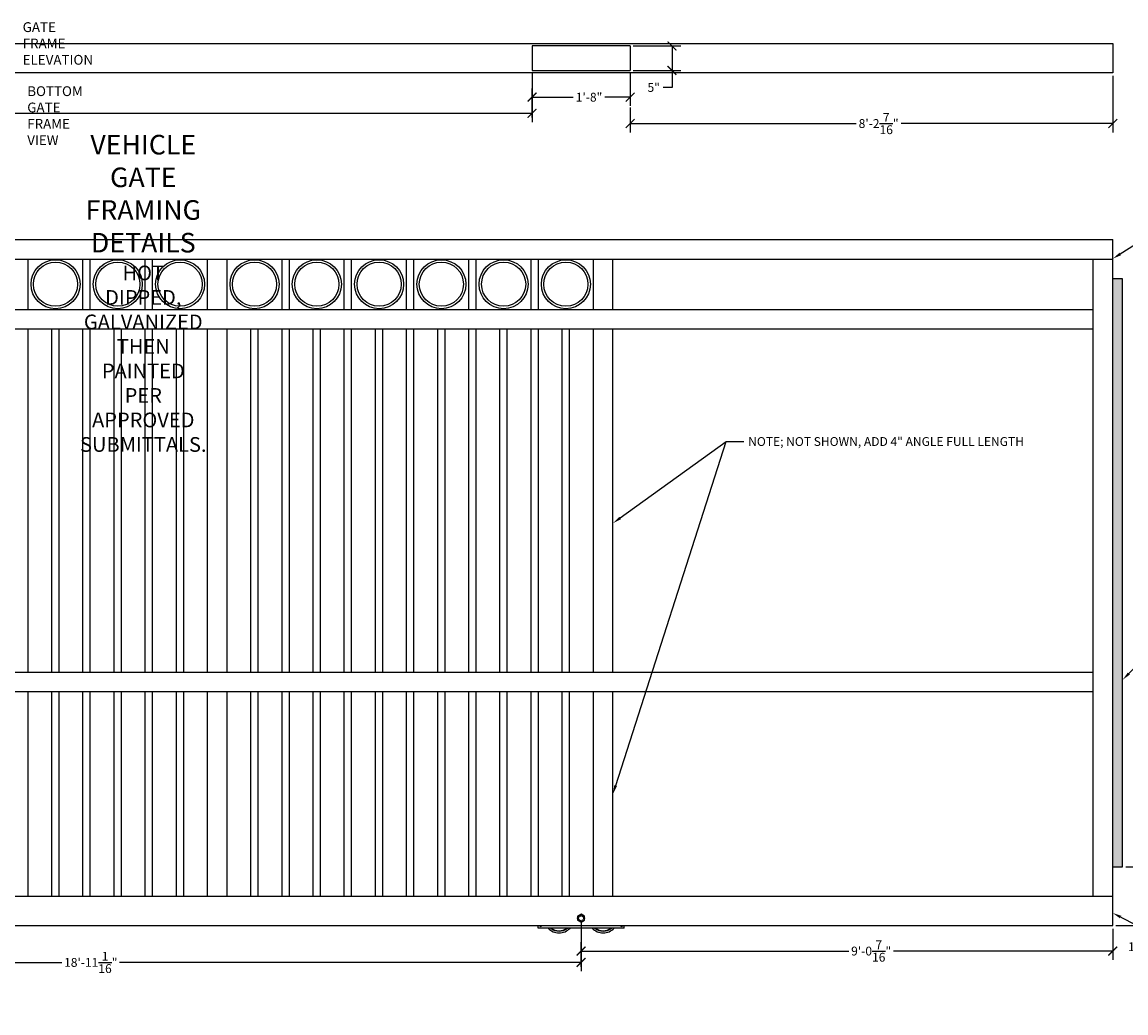
# Model space of a CAD drawing. Units: inches. Extents: x -1417 to 1426, y -508 to 150.
# Drawn here: x -791 to -566, y -323 to -121 of the extents above; entities that cross this region are included whole.
import ezdxf
from ezdxf import colors
from ezdxf.entities.mleader import LeaderData, LeaderLine
from ezdxf.math import Vec2, Vec3

# ---------------------------------------------------------------- set-up
doc = ezdxf.new("R2010")
doc.units = ezdxf.units.IN
doc.header["$MEASUREMENT"] = 0
doc.linetypes.add('Dash', pattern=[0.25, 0.125, -0.125])
doc.styles.add('ATTR', font='romans.shx', dxfattribs={"width": 0.8, "height": 1.075})
doc.styles.get("Standard").update_dxf_attribs({"font": 'arial.ttf'})
doc.dimstyles.get("Standard").update_dxf_attribs({"dimscale": 10, "dimtxt": 0.18, "dimasz": 0.18, "dimexe": 0.18, "dimexo": 0.0625, "dimgap": 0.09, "dimtad": 0, "dimtih": 1, "dimtoh": 1, "dimdec": 4, "dimzin": 0, "dimdsep": 46, "dimlunit": 4, "dimtxsty": 'Standard', "dimblk": 'ARCHTICK', "dimcen": 0.09, "dimadec": 0, "dimazin": 0, "dimtfac": 1, "dimtdec": 4, "dimtofl": 0, "dimtmove": 0, "dimatfit": 3, "dimfxl": 1, "dimtolj": 1, "dimtzin": 0, "dimarcsym": 0})

# ---------------------------------------------------------------- blocks, each defined once
blk = doc.blocks.new('1d125-t Low Crown Nut')
for p, q in [((0, 0.938194), (-0.8125, 0.469097)), ((-0.8125, 0.469097), (-0.8125, -0.469097)), ((0.8125, 0.469097), (0, 0.938194)), ((0.8125, -0.469097), (0.8125, 0.469097)), ((-0.8125, -0.469097), (0, -0.938194)), ((0, -0.938194), (0.8125, -0.469097))]:
    blk.add_line(p, q)
for radius in [0.8125, 0.795]:
    blk.add_circle((0, 0), radius)
at = {"style": 'ATTR', "width": 0.8, "flags": 9}
blk.add_attdef('ESTCODE', (0, 0), '', height=0.001988, dxfattribs=at)
blk = doc.blocks.new('A$C09B232CB')
at = {"xscale": 0.5333333, "yscale": 0.5333333, "zscale": 0.5333333}
blk.add_blockref('1d125-t Low Crown Nut', (0, 0), dxfattribs=at)
blk = doc.blocks.new('_ArchTick')
at = {"color": 0, "linetype": 'ByBlock', "const_width": 0.15}
blk.add_lwpolyline([(-0.5, -0.5), (0.5, 0.5)], dxfattribs=at)
blk = doc.blocks.new('*D176')
at = {"color": 0, "lineweight": -2, "transparency": 16777216}
for p, q in [((-676.87, -304.77), (-676.87, -314.95)), ((-903.93, -313.15), (-782.73, -313.15)), ((-903.93, -313.28), (-903.93, -314.95)), ((-676.87, -313.15), (-770.99, -313.15))]:
    blk.add_line(p, q, dxfattribs=at)
at = {"layer": 'Defpoints', "color": 0, "transparency": 16777216}
for p in [(-676.87, -304.14), (-903.93, -312.65), (-676.87, -313.15)]:
    blk.add_point(p, dxfattribs=at)
at = {"color": 0, "lineweight": -2, "transparency": 16777216, "xscale": 1.8, "yscale": 1.8, "zscale": 1.8, "rotation": 180}
blk.add_blockref('_ArchTick', (-903.93, -313.15), dxfattribs=at)
at = {"color": 0, "lineweight": -2, "transparency": 16777216, "xscale": 1.8, "yscale": 1.8, "zscale": 1.8}
blk.add_blockref('_ArchTick', (-676.87, -313.15), dxfattribs=at)
at = {"color": 0, "transparency": 16777216, "insert": (-776.86, -313.15), "char_height": 1.8, "attachment_point": 5}
blk.add_mtext('\\A1;18\'-11{\\H1.000000x;\\S1/16;}"', dxfattribs=at)
blk = doc.blocks.new('*D177')
at = {"color": 0, "lineweight": -2, "transparency": 16777216}
for p, q in [((-568.43, -306.27), (-568.43, -312.63)), ((-676.87, -314.02), (-676.87, -309.03)), ((-676.87, -310.83), (-622.28, -310.83)), ((-568.43, -310.83), (-613.16, -310.83))]:
    blk.add_line(p, q, dxfattribs=at)
at = {"layer": 'Defpoints', "color": 0, "transparency": 16777216}
for p in [(-568.43, -305.64), (-568.43, -310.83), (-676.87, -314.65)]:
    blk.add_point(p, dxfattribs=at)
at = {"color": 0, "lineweight": -2, "transparency": 16777216, "xscale": 1.8, "yscale": 1.8, "zscale": 1.8, "rotation": 180}
blk.add_blockref('_ArchTick', (-676.87, -310.83), dxfattribs=at)
at = {"color": 0, "lineweight": -2, "transparency": 16777216, "xscale": 1.8, "yscale": 1.8, "zscale": 1.8}
blk.add_blockref('_ArchTick', (-568.43, -310.83), dxfattribs=at)
at = {"color": 0, "transparency": 16777216, "insert": (-617.72, -310.83), "char_height": 1.8, "attachment_point": 5}
blk.add_mtext('\\A1;9\'-0{\\H1.000000x;\\S7/16;}"', dxfattribs=at)
blk = doc.blocks.new('*D230')
at = {"color": 0, "lineweight": -2, "transparency": 16777216}
for p, q in [((-686.87, -131.77), (-686.87, -141.69)), ((-893.93, -137.69), (-893.93, -141.69)), ((-893.93, -139.89), (-818.07, -139.89)), ((-686.87, -139.89), (-807.73, -139.89))]:
    blk.add_line(p, q, dxfattribs=at)
at = {"layer": 'Defpoints', "color": 0, "transparency": 16777216}
for p in [(-686.87, -131.14), (-893.93, -137.06), (-686.87, -139.89)]:
    blk.add_point(p, dxfattribs=at)
at = {"color": 0, "lineweight": -2, "transparency": 16777216, "xscale": 1.8, "yscale": 1.8, "zscale": 1.8, "rotation": 180}
blk.add_blockref('_ArchTick', (-893.93, -139.89), dxfattribs=at)
at = {"color": 0, "lineweight": -2, "transparency": 16777216, "xscale": 1.8, "yscale": 1.8, "zscale": 1.8}
blk.add_blockref('_ArchTick', (-686.87, -139.89), dxfattribs=at)
at = {"color": 0, "transparency": 16777216, "insert": (-812.9, -139.89), "char_height": 1.8, "attachment_point": 5}
blk.add_mtext('\\A1;17\'-3{\\H1.000000x;\\S1/16;}"', dxfattribs=at)
blk = doc.blocks.new('*D231')
at = {"color": 0, "lineweight": -2, "transparency": 16777216}
for p, q in [((-666.87, -131.77), (-666.87, -138.39)), ((-686.87, -140.77), (-686.87, -134.79)), ((-686.87, -136.59), (-678.46, -136.59)), ((-666.87, -136.59), (-672.05, -136.59))]:
    blk.add_line(p, q, dxfattribs=at)
at = {"layer": 'Defpoints', "color": 0, "transparency": 16777216}
for p in [(-666.87, -131.14), (-666.87, -136.59), (-686.87, -141.39)]:
    blk.add_point(p, dxfattribs=at)
at = {"color": 0, "lineweight": -2, "transparency": 16777216, "xscale": 1.8, "yscale": 1.8, "zscale": 1.8, "rotation": 180}
blk.add_blockref('_ArchTick', (-686.87, -136.59), dxfattribs=at)
at = {"color": 0, "lineweight": -2, "transparency": 16777216, "xscale": 1.8, "yscale": 1.8, "zscale": 1.8}
blk.add_blockref('_ArchTick', (-666.87, -136.59), dxfattribs=at)
at = {"color": 0, "transparency": 16777216, "insert": (-675.25, -136.59), "char_height": 1.8, "attachment_point": 5}
blk.add_mtext('\\A1;1\'-8"', dxfattribs=at)
blk = doc.blocks.new('*D232')
at = {"color": 0, "lineweight": -2, "transparency": 16777216}
for p, q in [((-666.24, -126.14), (-656.53, -126.14)), ((-658.33, -126.14), (-658.33, -131.14)), ((-666.24, -131.14), (-656.53, -131.14)), ((-658.33, -131.14), (-658.33, -134.61)), ((-658.33, -134.61), (-660.13, -134.61))]:
    blk.add_line(p, q, dxfattribs=at)
at = {"layer": 'Defpoints', "color": 0, "transparency": 16777216}
for p in [(-666.87, -126.14), (-666.87, -131.14), (-658.33, -131.14)]:
    blk.add_point(p, dxfattribs=at)
at = {"color": 0, "lineweight": -2, "transparency": 16777216, "xscale": 1.8, "yscale": 1.8, "zscale": 1.8}
for p, rotation in [((-658.33, -126.14), 90), ((-658.33, -131.14), 270)]:
    blk.add_blockref('_ArchTick', p, dxfattribs=dict(at, rotation=rotation))
at = {"color": 0, "transparency": 16777216, "insert": (-662.06, -134.61), "char_height": 1.8, "attachment_point": 5}
blk.add_mtext('\\A1;5"', dxfattribs=at)
blk = doc.blocks.new('*D233')
at = {"color": 0, "lineweight": -2, "transparency": 16777216}
for p, q in [((-568.43, -132.27), (-568.43, -143.77)), ((-666.87, -138.72), (-666.87, -143.77)), ((-666.87, -141.97), (-620.74, -141.97)), ((-568.43, -141.97), (-611.63, -141.97))]:
    blk.add_line(p, q, dxfattribs=at)
at = {"layer": 'Defpoints', "color": 0, "transparency": 16777216}
for p in [(-568.43, -131.64), (-666.87, -138.09), (-568.43, -141.97)]:
    blk.add_point(p, dxfattribs=at)
at = {"color": 0, "lineweight": -2, "transparency": 16777216, "xscale": 1.8, "yscale": 1.8, "zscale": 1.8, "rotation": 180}
blk.add_blockref('_ArchTick', (-666.87, -141.97), dxfattribs=at)
at = {"color": 0, "lineweight": -2, "transparency": 16777216, "xscale": 1.8, "yscale": 1.8, "zscale": 1.8}
blk.add_blockref('_ArchTick', (-568.43, -141.97), dxfattribs=at)
at = {"color": 0, "transparency": 16777216, "insert": (-616.19, -141.97), "char_height": 1.8, "attachment_point": 5}
blk.add_mtext('\\A1;8\'-2{\\H1.000000x;\\S7/16;}"', dxfattribs=at)
blk = doc.blocks.new('*D210')
at = {"color": 0, "lineweight": -2, "transparency": 16777216}
for p, q in [((-565.8, -293.64), (-557.23, -293.64)), ((-559.03, -293.64), (-559.03, -305.64)), ((-567.8, -305.64), (-557.23, -305.64)), ((-559.03, -305.64), (-559.03, -309.94)), ((-559.03, -309.94), (-560.83, -309.94))]:
    blk.add_line(p, q, dxfattribs=at)
at = {"layer": 'Defpoints', "color": 0, "transparency": 16777216}
for p in [(-566.43, -293.64), (-559.03, -293.64), (-568.43, -305.64)]:
    blk.add_point(p, dxfattribs=at)
at = {"color": 0, "lineweight": -2, "transparency": 16777216, "xscale": 1.8, "yscale": 1.8, "zscale": 1.8}
for p, rotation in [((-559.03, -293.64), 90), ((-559.03, -305.64), 270)]:
    blk.add_blockref('_ArchTick', p, dxfattribs=dict(at, rotation=rotation))
at = {"color": 0, "transparency": 16777216, "insert": (-563.38, -309.94), "char_height": 1.8, "attachment_point": 5}
blk.add_mtext('\\A1;12"', dxfattribs=at)

msp = doc.modelspace()

# ---------------------------------------------------------------- hatches: boundary and pattern name
h = msp.add_hatch(color=254)
h.dxf.hatch_style = 1
h.paths.add_polyline_path([(-568.42967, -173.6402), (-566.42967, -173.6402), (-566.42967, -293.6402), (-568.42967, -293.6402)])

# ---------------------------------------------------------------- linework, layer by layer
for p, q in [((-918.42967, -125.6402), (-568.42967, -125.6402)), ((-568.42967, -125.6402), (-568.42967, -131.6402)), ((-666.86717, -126.1402), (-686.86717, -126.1402)), ((-686.86717, -126.1402), (-686.86717, -131.1402)), ((-666.86717, -126.1402), (-666.86717, -131.1402)), ((-568.42967, -131.6402), (-918.42967, -131.6402)), ((-686.86717, -131.1402), (-666.86717, -131.1402)), ((-918.42967, -165.6402), (-568.42967, -165.6402)), ((-568.42967, -305.6402), (-568.42967, -165.6402)), ((-918.42967, -169.6402), (-568.42967, -169.6402)), ((-789.64842, -179.8902), (-789.64842, -169.6402)), ((-778.4505, -179.8902), (-778.4505, -169.6402)), ((-776.9505, -179.8902), (-776.9505, -169.6402)), ((-765.75259, -179.8902), (-765.75259, -169.6402)), ((-764.25259, -179.8902), (-764.25259, -169.6402)), ((-753.05467, -179.8902), (-753.05467, -169.6402)), ((-749.05467, -179.8902), (-749.05467, -169.6402)), ((-737.85675, -179.8902), (-737.85675, -169.6402)), ((-736.35675, -179.8902), (-736.35675, -169.6402)), ((-725.15884, -179.8902), (-725.15884, -169.6402)), ((-723.65884, -179.8902), (-723.65884, -169.6402)), ((-712.46092, -179.8902), (-712.46092, -169.6402)), ((-710.96092, -179.8902), (-710.96092, -169.6402)), ((-699.763, -179.8902), (-699.763, -169.6402)), ((-698.263, -179.8902), (-698.263, -169.6402)), ((-687.06509, -179.8902), (-687.06509, -169.6402)), ((-685.56509, -179.8902), (-685.56509, -169.6402)), ((-674.36717, -179.8902), (-674.36717, -169.6402)), ((-670.36717, -179.8902), (-670.36717, -169.6402)), ((-572.42967, -299.6402), (-572.42967, -169.6402)), ((-566.42967, -173.6402), (-568.42967, -173.6402)), ((-566.42967, -293.6402), (-566.42967, -173.6402)), ((-918.42967, -179.8902), (-572.42967, -179.8902)), ((-918.42967, -183.8902), (-572.42967, -183.8902)), ((-789.64842, -253.8902), (-789.64842, -183.8902)), ((-784.79946, -253.8902), (-784.79946, -183.8902)), ((-783.29946, -253.8902), (-783.29946, -183.8902)), ((-778.4505, -253.8902), (-778.4505, -183.8902)), ((-776.9505, -253.8902), (-776.9505, -183.8902)), ((-772.10155, -253.8902), (-772.10155, -183.8902)), ((-770.60155, -253.8902), (-770.60155, -183.8902)), ((-765.75259, -253.8902), (-765.75259, -183.8902)), ((-764.25259, -253.8902), (-764.25259, -183.8902)), ((-759.40363, -253.8902), (-759.40363, -183.8902)), ((-757.90363, -253.8902), (-757.90363, -183.8902)), ((-753.05467, -253.8902), (-753.05467, -183.8902)), ((-749.05467, -253.8902), (-749.05467, -183.8902)), ((-744.20571, -253.8902), (-744.20571, -183.8902)), ((-742.70571, -253.8902), (-742.70571, -183.8902)), ((-737.85675, -253.8902), (-737.85675, -183.8902)), ((-736.35675, -253.8902), (-736.35675, -183.8902)), ((-731.50779, -253.8902), (-731.50779, -183.8902)), ((-730.00779, -253.8902), (-730.00779, -183.8902)), ((-725.15884, -253.8902), (-725.15884, -183.8902)), ((-723.65884, -253.8902), (-723.65884, -183.8902)), ((-718.80988, -253.8902), (-718.80988, -183.8902)), ((-717.30988, -253.8902), (-717.30988, -183.8902)), ((-712.46092, -253.8902), (-712.46092, -183.8902)), ((-710.96092, -253.8902), (-710.96092, -183.8902)), ((-706.11196, -253.8902), (-706.11196, -183.8902)), ((-704.61196, -253.8902), (-704.61196, -183.8902)), ((-699.763, -253.8902), (-699.763, -183.8902)), ((-698.263, -253.8902), (-698.263, -183.8902)), ((-693.41405, -253.8902), (-693.41405, -183.8902)), ((-691.91405, -253.8902), (-691.91405, -183.8902)), ((-687.06509, -253.8902), (-687.06509, -183.8902)), ((-685.56509, -253.8902), (-685.56509, -183.8902)), ((-680.71613, -253.8902), (-680.71613, -183.8902)), ((-679.21613, -253.8902), (-679.21613, -183.8902)), ((-674.36717, -253.8902), (-674.36717, -183.8902)), ((-670.36717, -253.8902), (-670.36717, -183.8902)), ((-918.42967, -253.8902), (-572.42967, -253.8902)), ((-918.42967, -257.8902), (-572.42967, -257.8902)), ((-789.64842, -299.6402), (-789.64842, -257.8902)), ((-789.64842, -299.6402), (-789.64842, -257.8902)), ((-784.79946, -299.6402), (-784.79946, -257.8902)), ((-784.79946, -299.6402), (-784.79946, -257.8902)), ((-783.29946, -299.6402), (-783.29946, -257.8902)), ((-783.29946, -299.6402), (-783.29946, -257.8902)), ((-778.4505, -299.6402), (-778.4505, -257.8902)), ((-778.4505, -299.6402), (-778.4505, -257.8902)), ((-776.9505, -299.6402), (-776.9505, -257.8902)), ((-776.9505, -299.6402), (-776.9505, -257.8902)), ((-772.10155, -299.6402), (-772.10155, -257.8902)), ((-772.10155, -299.6402), (-772.10155, -257.8902)), ((-770.60155, -299.6402), (-770.60155, -257.8902)), ((-770.60155, -299.6402), (-770.60155, -257.8902)), ((-765.75259, -299.6402), (-765.75259, -257.8902)), ((-765.75259, -299.6402), (-765.75259, -257.8902)), ((-764.25259, -299.6402), (-764.25259, -257.8902)), ((-764.25259, -299.6402), (-764.25259, -257.8902)), ((-759.40363, -299.6402), (-759.40363, -257.8902)), ((-759.40363, -299.6402), (-759.40363, -257.8902)), ((-757.90363, -299.6402), (-757.90363, -257.8902)), ((-757.90363, -299.6402), (-757.90363, -257.8902)), ((-753.05467, -299.6402), (-753.05467, -257.8902)), ((-753.05467, -299.6402), (-753.05467, -257.8902)), ((-749.05467, -299.6402), (-749.05467, -257.8902)), ((-749.05467, -299.6402), (-749.05467, -257.8902)), ((-744.20571, -299.6402), (-744.20571, -257.8902)), ((-744.20571, -299.6402), (-744.20571, -257.8902)), ((-742.70571, -299.6402), (-742.70571, -257.8902)), ((-742.70571, -299.6402), (-742.70571, -257.8902)), ((-737.85675, -299.6402), (-737.85675, -257.8902)), ((-737.85675, -299.6402), (-737.85675, -257.8902)), ((-736.35675, -299.6402), (-736.35675, -257.8902)), ((-736.35675, -299.6402), (-736.35675, -257.8902)), ((-731.50779, -299.6402), (-731.50779, -257.8902)), ((-731.50779, -299.6402), (-731.50779, -257.8902)), ((-730.00779, -299.6402), (-730.00779, -257.8902)), ((-730.00779, -299.6402), (-730.00779, -257.8902)), ((-725.15884, -299.6402), (-725.15884, -257.8902)), ((-725.15884, -299.6402), (-725.15884, -257.8902)), ((-723.65884, -299.6402), (-723.65884, -257.8902)), ((-723.65884, -299.6402), (-723.65884, -257.8902)), ((-718.80988, -299.6402), (-718.80988, -257.8902)), ((-718.80988, -299.6402), (-718.80988, -257.8902)), ((-717.30988, -299.6402), (-717.30988, -257.8902)), ((-717.30988, -299.6402), (-717.30988, -257.8902)), ((-712.46092, -299.6402), (-712.46092, -257.8902)), ((-712.46092, -299.6402), (-712.46092, -257.8902)), ((-710.96092, -299.6402), (-710.96092, -257.8902)), ((-710.96092, -299.6402), (-710.96092, -257.8902)), ((-706.11196, -299.6402), (-706.11196, -257.8902)), ((-706.11196, -299.6402), (-706.11196, -257.8902)), ((-704.61196, -299.6402), (-704.61196, -257.8902)), ((-704.61196, -299.6402), (-704.61196, -257.8902)), ((-699.763, -299.6402), (-699.763, -257.8902)), ((-699.763, -299.6402), (-699.763, -257.8902)), ((-698.263, -299.6402), (-698.263, -257.8902)), ((-698.263, -299.6402), (-698.263, -257.8902)), ((-693.41405, -299.6402), (-693.41405, -257.8902)), ((-693.41405, -299.6402), (-693.41405, -257.8902)), ((-691.91405, -299.6402), (-691.91405, -257.8902)), ((-691.91405, -299.6402), (-691.91405, -257.8902)), ((-687.06509, -299.6402), (-687.06509, -257.8902)), ((-687.06509, -299.6402), (-687.06509, -257.8902)), ((-685.56509, -299.6402), (-685.56509, -257.8902)), ((-685.56509, -299.6402), (-685.56509, -257.8902)), ((-680.71613, -299.6402), (-680.71613, -257.8902)), ((-680.71613, -299.6402), (-680.71613, -257.8902)), ((-679.21613, -299.6402), (-679.21613, -257.8902)), ((-679.21613, -299.6402), (-679.21613, -257.8902)), ((-674.36717, -299.6402), (-674.36717, -257.8902)), ((-674.36717, -299.6402), (-674.36717, -257.8902)), ((-670.36717, -299.6402), (-670.36717, -257.8902)), ((-670.36717, -299.6402), (-670.36717, -257.8902)), ((-568.42967, -293.6402), (-566.42967, -293.6402)), ((-918.42967, -299.6402), (-568.42967, -299.6402)), ((-918.42967, -305.6402), (-568.42967, -305.6402)), ((-685.61717, -306.1402), (-685.61717, -305.6402)), ((-668.11717, -306.1402), (-685.61717, -306.1402)), ((-685.29772, -305.6402), (-685.29772, -305.74445)), ((-685.29772, -305.74445), (-685.11717, -305.84869)), ((-685.11717, -305.84869), (-684.93661, -305.74445)), ((-684.93661, -305.74445), (-684.93661, -305.6402)), ((-668.79772, -305.74445), (-668.79772, -305.6402)), ((-668.61717, -305.84869), (-668.79772, -305.74445)), ((-668.43661, -305.74445), (-668.61717, -305.84869)), ((-668.43661, -305.6402), (-668.43661, -305.74445)), ((-668.11717, -306.1402), (-668.11717, -305.6402))]:
    msp.add_line(p, q)
for centre, radius in [((-784.04946, -174.7652), 5), ((-784.04946, -174.7652), 4.5), ((-771.35155, -174.7652), 5), ((-771.35155, -174.7652), 4.5), ((-758.65363, -174.7652), 5), ((-758.65363, -174.7652), 4.5), ((-743.45571, -174.7652), 5), ((-743.45571, -174.7652), 4.5), ((-730.75779, -174.7652), 5), ((-730.75779, -174.7652), 4.5), ((-718.05988, -174.7652), 5), ((-718.05988, -174.7652), 4.5), ((-705.36196, -174.7652), 5), ((-705.36196, -174.7652), 4.5), ((-692.66405, -174.7652), 5), ((-692.66405, -174.7652), 4.5), ((-679.96613, -174.7652), 5), ((-679.96613, -174.7652), 4.5)]:
    msp.add_circle(centre, radius)
at = {"linetype": 'Dash'}
msp.add_circle((-676.86717, -304.1402), 0.5, dxfattribs=at)
for centre, radius, start, end in [((-685.11717, -305.6402), 0.18056, 180, 360), ((-685.11717, -305.6402), 0.17667, 180, 360), ((-681.36717, -304.1402), 3, 221.8103149, 318.1896851), ((-681.36717, -304.1402), 2.625, 229.6324065, 310.3675935), ((-681.36717, -304.1402), 2.5625, 231.3052601, 308.6947399), ((-672.36717, -304.1402), 3, 221.8103149, 318.1896851), ((-672.36717, -304.1402), 2.625, 229.6324065, 310.3675935), ((-672.36717, -304.1402), 2.5625, 231.3052601, 308.6947399), ((-668.61717, -305.6402), 0.18056, 180, 360), ((-668.61717, -305.6402), 0.17667, 180, 360)]:
    msp.add_arc(centre, radius, start, end)

# ---------------------------------------------------------------- block references
at = {"xscale": 1.625, "yscale": 1.625, "zscale": 1.625, "rotation": 180}
msp.add_blockref('A$C09B232CB', (-676.86717, -304.1402), dxfattribs=at)

# ---------------------------------------------------------------- texts
at = {"width": 0.1678281}
for s, insert, char_height, attachment_point in [('GATE FRAME ELEVATION', (-790.74959, -121.3), 2, 1), ('BOTTOM GATE FRAME VIEW', (-789.81504, -134.36618), 2, 1), ('VEHICLE GATE FRAMING DETAILS{\\H1.4337x; }\\P{\\H0.75x;HOT DIPPED, GALVANIZED THEN PAINTED PER APPROVED SUBMITTALS.\\H1.9361x; }', (-766.15247, -144.27916), 4, 2)]:
    msp.add_mtext(s, dxfattribs=dict(at, insert=insert, char_height=char_height, attachment_point=attachment_point))
at = {"style": 'ATTR', "text_generation_flag": 4, "width": 0.8, "flags": 9}
msp.add_attdef('ESTCODE', (-685.11717, -305.6402), '', height=0.000442, rotation=180, dxfattribs=at)
at = {"style": 'ATTR', "width": 0.8, "flags": 9}
msp.add_attdef('ESTCODE', (-668.61717, -305.6402), '', height=0.000442, dxfattribs=at)

# ---------------------------------------------------------------- dimensions: what is measured, and where the dimension line sits
dim = msp.add_linear_dim(base=(-658.32502, -131.1402), p1=(-666.86717, -126.1402), p2=(-666.86717, -131.1402), angle=90, dimstyle='Standard')
dim.commit()
dim.dimension.update_dxf_attribs({"geometry": '*D232', "text_midpoint": (-662.05947, -134.61011), "dimtype": 160})
for base, p1, p2, picture, middle in [((-686.86717, -139.89169), (-893.92967, -137.06354), (-686.86717, -131.1402), '*D230', (-812.90114, -139.89169)), ((-666.86717, -136.59246), (-686.86717, -141.39169), (-666.86717, -131.1402), '*D231', (-675.25406, -136.59246)), ((-568.42967, -141.97326), (-666.86717, -138.09246), (-568.42967, -131.6402), '*D233', (-616.18648, -141.97326)), ((-676.86717, -313.14934), (-903.92967, -312.6524), (-676.86717, -304.1402), '*D176', (-776.8639, -313.14934)), ((-568.42967, -310.83435), (-676.86717, -314.64934), (-568.42967, -305.6402), '*D177', (-617.71979, -310.83435))]:
    dim = msp.add_linear_dim(base=base, p1=p1, p2=p2, dimstyle='Standard')
    dim.commit()
    dim.dimension.update_dxf_attribs({"geometry": picture, "text_midpoint": middle, "dimtype": 160})
dim = msp.add_linear_dim(base=(-559.02792, -293.6402), p1=(-568.42967, -305.6402), p2=(-566.42967, -293.6402), angle=90, text='12"', dimstyle='Standard')
dim.commit()
dim.dimension.update_dxf_attribs({"geometry": '*D210', "text_midpoint": (-563.3769, -309.93508), "dimtype": 160})

# ---------------------------------------------------------------- leaders
ml = msp.add_multileader_mtext('Standard')
ml.set_content('\\A1;{\\H0.7x;\\S1/4;}" THICK CLOSURE PLATE', color=256)
ml.set_leader_properties()
ml.build(insert=Vec2(0, 0))
ml.multileader.update_dxf_attribs({"dogleg_length": 0.36, "arrow_head_size": 1.8, "scale": 10})
ctx = ml.context
ctx.base_point, ctx.scale, ctx.char_height, ctx.arrow_head_size, ctx.landing_gap_size, ctx.plane_origin = Vec3(-545.73667, -157.25336), 10, 1.8, 1.8, 0.9, Vec3(-568.42967, -169.55801)
notes = []
notes.append((ctx, [(0, (1, 1, 0), (-549.33667, -157.25336), (1, 0), 3.6, [(0, [(-568.42967, -169.55801)], 0, [])])]))
ctx.mtext.insert, ctx.mtext.flow_direction = Vec3(-544.83667, -156.35336), 5
ml = msp.add_multileader_mtext('Standard')
ml.set_content('NOTE; NOT SHOWN, ADD 4" ANGLE FULL LENGTH ', color=256)
ml.set_leader_properties()
ml.build(insert=Vec2(0, 0))
ml.multileader.update_dxf_attribs({"dogleg_length": 0.36, "arrow_head_size": 1.8, "scale": 10})
ctx = ml.context
ctx.base_point, ctx.scale, ctx.char_height, ctx.arrow_head_size, ctx.landing_gap_size, ctx.plane_origin = Vec3(-643.69425, -206.85711), 10, 1.8, 1.8, 0.9, Vec3(-575.22426, -223.51163)
notes.append((ctx, [(1, (1, 1, 0), (-647.29425, -206.85711), (1, 0), 3.6, [(0, [(-670.36717, -223.51163)], 0, [])])]))
ctx.mtext.insert, ctx.mtext.width, ctx.mtext.flow_direction = Vec3(-642.79425, -205.95711), 36.1123057, 5
ml = msp.add_multileader_mtext('Standard')
ml.set_content('', color=256)
ml.set_leader_properties()
ml.build(insert=Vec2(0, 0))
ml.multileader.update_dxf_attribs({"dogleg_length": 0.36, "arrow_head_size": 1.8, "scale": 10})
ctx = ml.context
ctx.base_point, ctx.scale, ctx.char_height, ctx.arrow_head_size, ctx.landing_gap_size, ctx.plane_origin = Vec3(-643.69425, -206.85711), 10, 1.8, 1.8, 0.9, Vec3(-670.36717, -278.7652)
notes.append((ctx, [(0, (1, 1, 0), (-647.29425, -206.85711), (1, 0), 3.6, [(0, [(-670.36717, -278.7652)], 0, [])])]))
ctx.mtext.insert, ctx.mtext.flow_direction = Vec3(-642.79425, -205.95711), 5
ml = msp.add_multileader_mtext('Standard')
ml.set_content("10' REVERSING EDGE", color=256)
ml.set_leader_properties()
ml.build(insert=Vec2(0, 0))
ml.multileader.update_dxf_attribs({"dogleg_length": 0.36, "arrow_head_size": 1.8, "scale": 10})
ctx = ml.context
ctx.base_point, ctx.scale, ctx.char_height, ctx.arrow_head_size, ctx.landing_gap_size, ctx.plane_origin = Vec3(-546.22541, -238.70809), 10, 1.8, 1.8, 0.9, Vec3(-497.33656, -255.47878)
notes.append((ctx, [(1, (1, 1, 0), (-549.82541, -238.70809), (1, 0), 3.6, [(0, [(-566.42967, -255.47878)], 0, [])])]))
ctx.mtext.insert, ctx.mtext.flow_direction = Vec3(-545.32541, -237.79274), 5
ml = msp.add_multileader_mtext('Standard')
ml.set_content('\\A1;{\\H0.7x;\\S1/4;}" THICK CLOSURE PLATE', color=256)
ml.set_leader_properties()
ml.build(insert=Vec2(0, 0))
ml.multileader.update_dxf_attribs({"dogleg_length": 0.36, "arrow_head_size": 1.8, "scale": 10})
ctx = ml.context
ctx.base_point, ctx.scale, ctx.char_height, ctx.arrow_head_size, ctx.landing_gap_size, ctx.plane_origin = Vec3(-545.4903, -312.99268), 10, 1.8, 1.8, 0.9, Vec3(-568.18331, -302.80573)
notes.append((ctx, [(0, (1, 1, 0), (-549.0903, -312.99268), (1, 0), 3.6, [(0, [(-568.42967, -303.07907)], 0, [])])]))
ctx.mtext.insert, ctx.mtext.flow_direction = Vec3(-544.5903, -312.07734), 5
for ctx, leaders in notes:
    for number, flags, end, landing, length, lines in leaders:
        leader = LeaderData()
        leader.index, (leader.has_last_leader_line, leader.has_dogleg_vector, leader.attachment_direction) = number, flags
        leader.last_leader_point, leader.dogleg_vector, leader.dogleg_length = Vec3(end), Vec3(landing), length
        for number, points, colour, breaks in lines:
            line = LeaderLine()
            line.index, line.vertices, line.color, line.breaks = number, Vec3.list(points), colors.encode_raw_color(colour), breaks
            leader.lines.append(line)
        ctx.leaders.append(leader)

doc.saveas('drawing.dxf')
